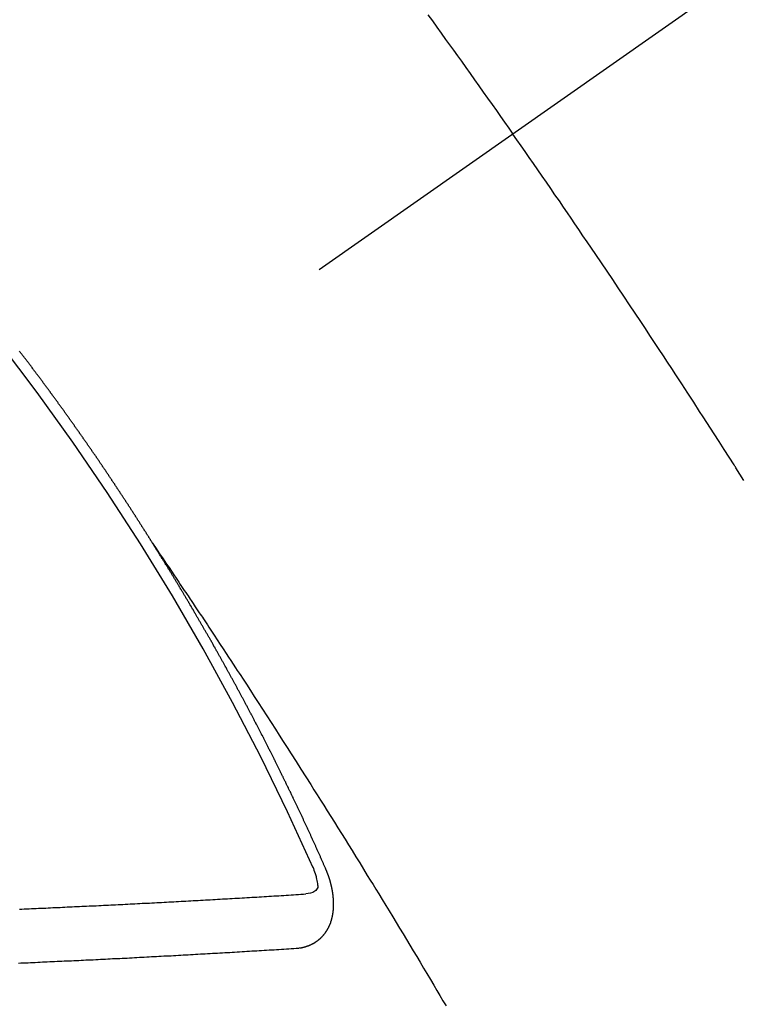
# Model space of a CAD drawing. Extents: x 28111 to 54233, y -21830 to -13430.
# Drawn here: x 30563 to 30572, y -14670 to -14658 of the extents above; entities that cross this region are included whole.
import ezdxf

# ---------------------------------------------------------------- set-up
doc = ezdxf.new("R2010")
doc.units = 0
doc.header["$LTSCALE"] = 50
doc.header["$MEASUREMENT"] = 0
doc.linetypes.add('CENTER2', pattern=[1.125, 0.75, -0.125, 0.125, -0.125])
doc.linetypes.add('HIDDEN', pattern=[0.375, 0.25, -0.125])
doc.layers.add('150-機器', color=8, linetype='CONTINUOUS')

msp = doc.modelspace()

# ---------------------------------------------------------------- linework, layer by layer
at = {"layer": '150-機器', "color": 13, "linetype": 'CENTER2'}
msp.add_line((30781.393, -14510.45), (30537.375, -14681.314), dxfattribs=at)
at = {"layer": '150-機器', "color": 13, "linetype": 'HIDDEN'}
for points in [[(30567.717, -14657.854), (30567.772, -14657.93), (30567.827, -14658.006), (30567.882, -14658.082), (30567.936, -14658.158), (30567.985, -14658.226), (30568.034, -14658.294), (30568.082, -14658.361), (30568.131, -14658.429), (30568.185, -14658.505), (30568.24, -14658.582), (30568.294, -14658.659), (30568.349, -14658.735), (30568.403, -14658.812), (30568.457, -14658.888), (30568.511, -14658.965), (30568.566, -14659.041), (30568.616, -14659.114), (30568.667, -14659.186), (30568.718, -14659.259), (30568.769, -14659.332)], [(30571.634, -14663.627), (30571.584, -14663.548), (30571.534, -14663.469), (30571.529, -14663.46), (30571.523, -14663.451), (30571.518, -14663.443), (30571.512, -14663.434), (30571.451, -14663.338), (30571.389, -14663.242), (30571.327, -14663.146), (30571.265, -14663.05), (30571.22, -14662.98), (30571.175, -14662.91), (30571.13, -14662.84), (30571.085, -14662.77), (30571.012, -14662.657), (30570.938, -14662.543), (30570.864, -14662.43), (30570.79, -14662.317), (30570.739, -14662.238), (30570.687, -14662.16), (30570.636, -14662.081), (30570.585, -14662.003), (30570.527, -14661.916), (30570.47, -14661.829), (30570.413, -14661.743), (30570.355, -14661.656), (30570.286, -14661.552), (30570.216, -14661.448), (30570.147, -14661.344), (30570.077, -14661.24), (30570.008, -14661.136), (30569.938, -14661.033), (30569.868, -14660.929), (30569.798, -14660.825), (30569.745, -14660.748), (30569.692, -14660.67), (30569.639, -14660.593), (30569.587, -14660.515), (30569.54, -14660.446), (30569.493, -14660.377), (30569.446, -14660.309), (30569.399, -14660.24), (30569.346, -14660.162), (30569.292, -14660.085), (30569.239, -14660.008), (30569.186, -14659.93), (30569.132, -14659.853), (30569.079, -14659.776), (30569.026, -14659.699), (30568.972, -14659.622), (30568.921, -14659.549), (30568.871, -14659.477), (30568.82, -14659.404), (30568.769, -14659.332)], [(30564.306, -14664.412), (30564.302, -14664.406), (30564.298, -14664.401), (30564.296, -14664.395), (30564.292, -14664.389), (30564.288, -14664.384), (30564.284, -14664.377), (30564.281, -14664.373), (30564.277, -14664.367), (30564.274, -14664.361), (30564.27, -14664.356), (30564.266, -14664.35), (30564.263, -14664.344), (30564.26, -14664.339), (30564.256, -14664.333), (30564.253, -14664.327), (30564.249, -14664.322), (30564.245, -14664.316), (30564.242, -14664.31), (30564.239, -14664.305), (30564.235, -14664.299), (30564.231, -14664.293), (30564.227, -14664.287), (30564.224, -14664.282), (30564.221, -14664.276), (30564.217, -14664.27), (30564.213, -14664.265), (30564.21, -14664.259), (30564.206, -14664.253), (30564.203, -14664.248), (30564.199, -14664.242), (30564.195, -14664.236), (30564.192, -14664.232), (30564.189, -14664.225), (30564.185, -14664.22), (30564.181, -14664.214), (30564.178, -14664.208), (30564.174, -14664.203), (30564.17, -14664.197), (30564.167, -14664.192), (30564.164, -14664.186), (30564.16, -14664.18), (30564.156, -14664.175), (30564.153, -14664.169), (30564.149, -14664.163), (30564.145, -14664.157), (30564.142, -14664.152), (30564.138, -14664.146), (30564.134, -14664.14), (30564.131, -14664.136), (30564.128, -14664.129), (30564.124, -14664.124), (30564.12, -14664.119), (30564.116, -14664.113), (30564.113, -14664.107), (30564.11, -14664.102), (30564.106, -14664.096), (30564.102, -14664.09), (30564.098, -14664.084), (30564.095, -14664.079), (30564.091, -14664.073), (30564.088, -14664.067), (30564.084, -14664.062), (30564.08, -14664.056), (30564.076, -14664.051), (30564.074, -14664.045), (30564.07, -14664.04), (30564.066, -14664.034), (30564.062, -14664.028), (30564.059, -14664.023), (30564.055, -14664.017), (30564.051, -14664.011), (30564.048, -14664.006), (30564.045, -14664), (30564.041, -14663.994), (30564.037, -14663.989), (30564.033, -14663.984), (30564.03, -14663.977), (30564.026, -14663.972), (30564.022, -14663.967), (30564.018, -14663.961), (30564.015, -14663.955), (30564.012, -14663.95), (30564.008, -14663.944), (30564.004, -14663.938), (30564.001, -14663.932), (30563.997, -14663.927), (30563.993, -14663.921), (30563.989, -14663.916), (30563.986, -14663.911), (30563.983, -14663.905), (30563.979, -14663.899), (30563.975, -14663.894), (30563.971, -14663.888), (30563.968, -14663.882), (30563.964, -14663.876), (30563.961, -14663.871), (30563.957, -14663.866), (30563.953, -14663.86), (30563.95, -14663.854), (30563.946, -14663.849), (30563.942, -14663.843), (30563.938, -14663.837), (30563.934, -14663.832), (30563.931, -14663.826), (30563.927, -14663.82), (30563.924, -14663.815), (30563.92, -14663.81), (30563.916, -14663.804), (30563.913, -14663.799), (30563.909, -14663.793), (30563.905, -14663.787), (30563.901, -14663.781), (30563.898, -14663.776), (30563.895, -14663.77), (30563.891, -14663.764), (30563.887, -14663.76), (30563.883, -14663.754), (30563.879, -14663.748), (30563.875, -14663.742), (30563.872, -14663.737), (30563.868, -14663.731), (30563.864, -14663.725), (30563.861, -14663.721), (30563.857, -14663.715), (30563.854, -14663.709), (30563.85, -14663.703), (30563.846, -14663.698), (30563.842, -14663.692), (30563.838, -14663.687), (30563.835, -14663.682), (30563.832, -14663.675), (30563.828, -14663.67), (30563.824, -14663.665), (30563.82, -14663.659), (30563.816, -14663.653), (30563.812, -14663.648), (30563.809, -14663.643), (30563.806, -14663.636), (30563.802, -14663.631), (30563.798, -14663.626), (30563.794, -14663.62), (30563.79, -14663.614), (30563.786, -14663.609), (30563.784, -14663.603), (30563.78, -14663.597), (30563.776, -14663.592), (30563.772, -14663.587), (30563.768, -14663.581), (30563.764, -14663.575), (30563.76, -14663.57), (30563.757, -14663.565), (30563.754, -14663.558), (30563.75, -14663.553), (30563.746, -14663.548), (30563.742, -14663.542), (30563.738, -14663.536), (30563.734, -14663.531), (30563.731, -14663.526), (30563.727, -14663.52), (30563.724, -14663.514), (30563.72, -14663.509), (30563.716, -14663.503), (30563.712, -14663.497), (30563.708, -14663.492), (30563.705, -14663.487), (30563.701, -14663.481), (30563.697, -14663.475), (30563.693, -14663.47), (30563.69, -14663.464), (30563.686, -14663.458), (30563.682, -14663.453), (30563.679, -14663.448), (30563.675, -14663.442), (30563.671, -14663.436), (30563.667, -14663.431), (30563.663, -14663.426), (30563.659, -14663.42), (30563.656, -14663.415), (30563.652, -14663.409), (30563.648, -14663.403), (30563.644, -14663.397), (30563.641, -14663.392), (30563.637, -14663.387), (30563.633, -14663.381), (30563.63, -14663.376), (30563.626, -14663.37), (30563.622, -14663.365), (30563.618, -14663.359), (30563.614, -14663.354), (30563.61, -14663.348), (30563.607, -14663.342), (30563.604, -14663.337), (30563.6, -14663.331), (30563.596, -14663.326), (30563.592, -14663.32), (30563.588, -14663.315), (30563.584, -14663.309), (30563.58, -14663.304), (30563.577, -14663.299), (30563.573, -14663.293), (30563.569, -14663.287), (30563.565, -14663.282), (30563.561, -14663.277), (30563.557, -14663.271), (30563.553, -14663.265), (30563.55, -14663.26), (30563.546, -14663.255), (30563.543, -14663.248), (30563.539, -14663.243), (30563.535, -14663.238), (30563.531, -14663.232), (30563.527, -14663.226), (30563.524, -14663.221), (30563.52, -14663.216), (30563.516, -14663.21), (30563.512, -14663.204), (30563.508, -14663.199), (30563.504, -14663.194), (30563.5, -14663.188), (30563.496, -14663.182), (30563.493, -14663.177), (30563.489, -14663.172), (30563.485, -14663.166), (30563.481, -14663.161), (30563.477, -14663.155), (30563.473, -14663.15), (30563.469, -14663.144), (30563.466, -14663.139), (30563.462, -14663.133), (30563.458, -14663.127), (30563.454, -14663.123), (30563.45, -14663.117), (30563.446, -14663.111), (30563.442, -14663.105), (30563.439, -14663.1), (30563.435, -14663.095), (30563.431, -14663.089), (30563.428, -14663.084), (30563.424, -14663.078), (30563.42, -14663.073), (30563.416, -14663.067), (30563.412, -14663.062), (30563.408, -14663.056), (30563.404, -14663.051), (30563.401, -14663.046), (30563.397, -14663.04), (30563.393, -14663.034), (30563.389, -14663.029), (30563.385, -14663.024), (30563.381, -14663.018), (30563.377, -14663.012), (30563.374, -14663.007), (30563.37, -14663.002), (30563.366, -14662.996), (30563.362, -14662.99), (30563.358, -14662.985), (30563.354, -14662.98), (30563.35, -14662.974), (30563.347, -14662.969), (30563.343, -14662.963), (30563.339, -14662.958), (30563.335, -14662.952), (30563.331, -14662.947), (30563.327, -14662.941), (30563.323, -14662.935), (30563.32, -14662.931), (30563.316, -14662.925), (30563.312, -14662.919), (30563.308, -14662.913), (30563.305, -14662.908), (30563.301, -14662.903), (30563.296, -14662.898), (30563.292, -14662.893), (30563.288, -14662.887), (30563.284, -14662.881), (30563.28, -14662.876), (30563.277, -14662.871), (30563.273, -14662.865), (30563.269, -14662.859), (30563.265, -14662.854), (30563.261, -14662.849), (30563.257, -14662.843), (30563.253, -14662.837), (30563.25, -14662.832), (30563.246, -14662.827), (30563.242, -14662.821), (30563.239, -14662.816), (30563.235, -14662.81), (30563.23, -14662.805), (30563.226, -14662.799), (30563.222, -14662.794), (30563.218, -14662.789), (30563.214, -14662.783), (30563.211, -14662.778), (30563.207, -14662.772), (30563.203, -14662.767), (30563.199, -14662.761), (30563.195, -14662.756), (30563.191, -14662.75), (30563.187, -14662.745), (30563.183, -14662.74), (30563.179, -14662.735), (30563.175, -14662.729), (30563.171, -14662.723), (30563.168, -14662.718), (30563.164, -14662.713), (30563.16, -14662.707), (30563.156, -14662.702), (30563.152, -14662.696), (30563.148, -14662.69), (30563.143, -14662.685), (30563.14, -14662.68), (30563.136, -14662.675), (30563.132, -14662.669), (30563.129, -14662.664), (30563.125, -14662.658), (30563.121, -14662.653), (30563.117, -14662.647), (30563.113, -14662.642), (30563.108, -14662.637), (30563.104, -14662.631), (30563.101, -14662.626), (30563.097, -14662.621), (30563.093, -14662.615), (30563.089, -14662.609), (30563.085, -14662.604), (30563.081, -14662.598), (30563.077, -14662.593), (30563.073, -14662.588), (30563.069, -14662.583), (30563.065, -14662.577), (30563.062, -14662.572), (30563.058, -14662.566), (30563.054, -14662.561), (30563.049, -14662.555), (30563.045, -14662.551), (30563.041, -14662.545), (30563.037, -14662.539), (30563.034, -14662.534), (30563.03, -14662.529), (30563.026, -14662.523), (30563.021, -14662.518), (30563.018, -14662.513), (30563.014, -14662.507), (30563.01, -14662.501), (30563.006, -14662.496), (30563.002, -14662.491), (30562.998, -14662.485), (30562.993, -14662.48), (30562.99, -14662.475), (30562.986, -14662.469), (30562.982, -14662.463), (30562.979, -14662.459), (30562.975, -14662.453), (30562.97, -14662.448), (30562.966, -14662.442), (30562.962, -14662.437), (30562.958, -14662.431), (30562.954, -14662.426), (30562.95, -14662.421), (30562.946, -14662.416), (30562.942, -14662.41), (30562.939, -14662.405), (30562.935, -14662.399), (30562.931, -14662.394), (30562.926, -14662.388), (30562.922, -14662.384), (30562.918, -14662.378), (30562.914, -14662.372), (30562.911, -14662.367), (30562.906, -14662.362), (30562.902, -14662.356), (30562.898, -14662.351), (30562.895, -14662.346), (30562.891, -14662.34), (30562.886, -14662.335), (30562.882, -14662.33), (30562.878, -14662.324), (30562.874, -14662.318), (30562.87, -14662.313), (30562.866, -14662.308), (30562.862, -14662.303), (30562.858, -14662.297), (30562.855, -14662.292), (30562.851, -14662.286), (30562.846, -14662.281), (30562.842, -14662.276), (30562.838, -14662.271), (30562.834, -14662.265), (30562.83, -14662.259), (30562.826, -14662.255), (30562.822, -14662.249), (30562.818, -14662.243), (30562.815, -14662.238), (30562.81, -14662.233), (30562.806, -14662.228), (30562.802, -14662.223), (30562.798, -14662.217), (30562.794, -14662.212), (30562.79, -14662.206), (30562.786, -14662.201), (30562.782, -14662.196), (30562.777, -14662.19), (30562.774, -14662.185), (30562.77, -14662.18), (30562.766, -14662.174), (30562.761, -14662.169), (30562.758, -14662.164), (30562.754, -14662.158), (30562.75, -14662.153), (30562.745, -14662.148), (30562.741, -14662.142), (30562.737, -14662.137), (30562.734, -14662.132), (30562.729, -14662.127), (30562.725, -14662.121), (30562.721, -14662.115), (30562.718, -14662.11), (30562.713, -14662.105), (30562.709, -14662.1), (30562.705, -14662.095), (30562.701, -14662.089), (30562.697, -14662.084), (30562.693, -14662.079), (30562.689, -14662.073), (30562.684, -14662.068), (30562.681, -14662.063), (30562.677, -14662.057), (30562.673, -14662.052), (30562.668, -14662.047), (30562.665, -14662.042), (30562.661, -14662.036), (30562.656, -14662.031), (30562.652, -14662.026)], [(30564.302, -14664.406), (30564.346, -14664.471), (30564.389, -14664.535), (30564.432, -14664.599), (30564.475, -14664.664), (30564.505, -14664.708), (30564.534, -14664.752), (30564.564, -14664.796), (30564.593, -14664.839), (30564.61, -14664.865), (30564.627, -14664.89), (30564.644, -14664.915), (30564.661, -14664.94), (30564.678, -14664.965), (30564.695, -14664.99), (30564.712, -14665.015), (30564.729, -14665.04), (30564.742, -14665.059), (30564.754, -14665.078), (30564.767, -14665.097), (30564.779, -14665.116), (30564.805, -14665.154), (30564.83, -14665.192), (30564.856, -14665.23), (30564.881, -14665.267), (30564.893, -14665.286), (30564.906, -14665.305), (30564.919, -14665.324), (30564.931, -14665.343), (30564.948, -14665.368), (30564.965, -14665.393), (30564.981, -14665.418), (30564.998, -14665.444), (30565.015, -14665.469), (30565.031, -14665.494), (30565.048, -14665.52), (30565.065, -14665.545), (30565.102, -14665.602), (30565.14, -14665.659), (30565.178, -14665.716), (30565.215, -14665.773), (30565.244, -14665.817), (30565.273, -14665.861), (30565.302, -14665.905), (30565.331, -14665.95), (30565.352, -14665.982), (30565.374, -14666.015), (30565.395, -14666.047), (30565.416, -14666.08), (30565.466, -14666.154), (30565.514, -14666.23), (30565.563, -14666.305), (30565.611, -14666.38), (30565.665, -14666.463), (30565.718, -14666.545), (30565.771, -14666.628), (30565.824, -14666.711), (30565.873, -14666.787), (30565.922, -14666.863), (30565.971, -14666.94), (30566.02, -14667.016), (30566.081, -14667.111), (30566.142, -14667.207), (30566.203, -14667.302), (30566.263, -14667.398), (30566.303, -14667.462), (30566.344, -14667.526), (30566.384, -14667.59), (30566.424, -14667.653), (30566.468, -14667.724), (30566.512, -14667.794), (30566.556, -14667.864), (30566.6, -14667.934), (30566.644, -14668.005), (30566.688, -14668.075), (30566.731, -14668.146), (30566.775, -14668.216), (30566.822, -14668.293), (30566.87, -14668.369), (30566.917, -14668.446), (30566.964, -14668.523), (30567, -14668.581), (30567.035, -14668.638), (30567.071, -14668.696), (30567.106, -14668.753), (30567.149, -14668.824), (30567.193, -14668.895), (30567.236, -14668.965), (30567.279, -14669.036), (30567.321, -14669.106), (30567.364, -14669.177), (30567.407, -14669.248), (30567.449, -14669.318), (30567.492, -14669.389), (30567.534, -14669.459), (30567.577, -14669.53), (30567.619, -14669.601), (30567.662, -14669.672), (30567.704, -14669.742), (30567.746, -14669.813), (30567.788, -14669.884), (30567.827, -14669.949), (30567.865, -14670.013), (30567.903, -14670.077), (30567.941, -14670.142)], [(30566.45, -14668.445), (30566.446, -14668.436), (30566.442, -14668.427), (30566.438, -14668.419), (30566.435, -14668.41), (30566.431, -14668.402), (30566.427, -14668.393), (30566.423, -14668.385), (30566.42, -14668.376), (30566.416, -14668.368), (30566.412, -14668.359), (30566.408, -14668.35), (30566.404, -14668.342), (30566.401, -14668.333), (30566.397, -14668.325), (30566.394, -14668.316), (30566.389, -14668.308), (30566.385, -14668.299), (30566.382, -14668.291), (30566.378, -14668.282), (30566.374, -14668.273), (30566.37, -14668.265), (30566.366, -14668.256), (30566.363, -14668.248), (30566.359, -14668.239), (30566.354, -14668.231), (30566.351, -14668.222), (30566.347, -14668.214), (30566.344, -14668.205), (30566.34, -14668.196), (30566.335, -14668.188), (30566.332, -14668.179), (30566.328, -14668.171), (30566.325, -14668.162), (30566.32, -14668.154), (30566.316, -14668.145), (30566.313, -14668.137), (30566.309, -14668.128), (30566.304, -14668.119), (30566.301, -14668.111), (30566.297, -14668.102), (30566.293, -14668.094), (30566.289, -14668.085), (30566.285, -14668.077), (30566.282, -14668.068), (30566.278, -14668.06), (30566.273, -14668.051), (30566.27, -14668.042), (30566.266, -14668.035), (30566.262, -14668.025), (30566.258, -14668.017), (30566.255, -14668.008), (30566.25, -14668), (30566.246, -14667.991), (30566.243, -14667.982), (30566.238, -14667.975), (30566.235, -14667.966), (30566.231, -14667.957), (30566.226, -14667.949), (30566.223, -14667.94), (30566.219, -14667.931), (30566.214, -14667.923), (30566.211, -14667.915), (30566.207, -14667.906), (30566.202, -14667.897), (30566.199, -14667.889), (30566.195, -14667.88), (30566.191, -14667.872), (30566.187, -14667.863), (30566.183, -14667.855), (30566.179, -14667.847), (30566.175, -14667.837), (30566.172, -14667.829), (30566.167, -14667.821), (30566.163, -14667.812), (30566.159, -14667.804), (30566.155, -14667.795), (30566.151, -14667.786), (30566.147, -14667.778), (30566.143, -14667.769), (30566.14, -14667.761), (30566.135, -14667.752), (30566.131, -14667.744), (30566.127, -14667.736), (30566.123, -14667.726), (30566.119, -14667.718), (30566.115, -14667.71), (30566.111, -14667.701), (30566.107, -14667.693), (30566.103, -14667.684), (30566.099, -14667.675), (30566.095, -14667.667), (30566.091, -14667.659), (30566.086, -14667.65), (30566.083, -14667.641), (30566.079, -14667.633), (30566.074, -14667.624), (30566.071, -14667.616), (30566.067, -14667.608), (30566.063, -14667.598), (30566.058, -14667.59), (30566.055, -14667.582), (30566.05, -14667.573), (30566.046, -14667.565), (30566.043, -14667.556), (30566.038, -14667.547), (30566.034, -14667.539), (30566.03, -14667.531), (30566.026, -14667.522), (30566.022, -14667.514), (30566.018, -14667.505), (30566.013, -14667.497), (30566.01, -14667.488), (30566.005, -14667.479), (30566.001, -14667.471), (30565.997, -14667.463), (30565.993, -14667.454), (30565.988, -14667.446), (30565.985, -14667.437), (30565.98, -14667.428), (30565.977, -14667.42), (30565.972, -14667.412), (30565.968, -14667.403), (30565.964, -14667.395), (30565.96, -14667.385), (30565.955, -14667.378), (30565.952, -14667.369), (30565.947, -14667.36), (30565.943, -14667.352), (30565.939, -14667.344), (30565.935, -14667.335), (30565.931, -14667.327), (30565.927, -14667.317), (30565.922, -14667.309), (30565.919, -14667.301), (30565.914, -14667.292), (30565.91, -14667.284), (30565.905, -14667.275), (30565.902, -14667.266), (30565.898, -14667.259), (30565.893, -14667.25), (30565.889, -14667.241), (30565.884, -14667.233), (30565.881, -14667.224), (30565.876, -14667.216), (30565.872, -14667.207), (30565.868, -14667.199), (30565.864, -14667.19), (30565.86, -14667.182), (30565.855, -14667.174), (30565.851, -14667.164), (30565.847, -14667.156), (30565.843, -14667.147), (30565.838, -14667.139), (30565.834, -14667.131), (30565.83, -14667.122), (30565.826, -14667.114), (30565.822, -14667.105), (30565.817, -14667.097), (30565.813, -14667.089), (30565.809, -14667.08), (30565.804, -14667.072), (30565.8, -14667.062), (30565.796, -14667.054), (30565.791, -14667.046), (30565.788, -14667.037), (30565.783, -14667.029), (30565.779, -14667.02), (30565.775, -14667.012), (30565.77, -14667.003), (30565.766, -14666.995), (30565.762, -14666.986), (30565.757, -14666.978), (30565.754, -14666.97), (30565.749, -14666.961), (30565.745, -14666.953), (30565.74, -14666.944), (30565.736, -14666.936), (30565.731, -14666.927), (30565.728, -14666.918), (30565.723, -14666.91), (30565.718, -14666.902), (30565.715, -14666.893), (30565.71, -14666.885), (30565.706, -14666.877), (30565.702, -14666.867), (30565.697, -14666.859), (30565.692, -14666.851), (30565.689, -14666.842), (30565.684, -14666.833), (30565.68, -14666.826), (30565.676, -14666.816), (30565.671, -14666.808), (30565.667, -14666.8), (30565.663, -14666.791), (30565.658, -14666.783), (30565.654, -14666.774), (30565.649, -14666.766), (30565.645, -14666.757), (30565.641, -14666.749), (30565.636, -14666.74), (30565.632, -14666.732), (30565.627, -14666.723), (30565.623, -14666.715), (30565.618, -14666.707), (30565.615, -14666.698), (30565.61, -14666.689), (30565.605, -14666.681), (30565.601, -14666.673), (30565.597, -14666.664), (30565.593, -14666.656), (30565.588, -14666.647), (30565.584, -14666.64), (30565.579, -14666.63), (30565.575, -14666.622), (30565.57, -14666.614), (30565.566, -14666.606), (30565.562, -14666.596), (30565.557, -14666.588), (30565.553, -14666.58), (30565.548, -14666.572), (30565.544, -14666.562), (30565.54, -14666.554), (30565.535, -14666.546), (30565.531, -14666.538), (30565.526, -14666.529), (30565.522, -14666.521), (30565.517, -14666.512), (30565.513, -14666.504), (30565.508, -14666.495), (30565.504, -14666.487), (30565.5, -14666.478), (30565.495, -14666.47), (30565.49, -14666.461), (30565.486, -14666.453), (30565.481, -14666.445), (30565.478, -14666.436), (30565.473, -14666.427), (30565.468, -14666.419), (30565.463, -14666.411), (30565.459, -14666.403), (30565.454, -14666.394), (30565.451, -14666.386), (30565.446, -14666.377), (30565.441, -14666.369), (30565.437, -14666.36), (30565.432, -14666.352), (30565.427, -14666.343), (30565.423, -14666.334), (30565.419, -14666.326), (30565.414, -14666.317), (30565.41, -14666.31), (30565.405, -14666.301), (30565.4, -14666.293), (30565.396, -14666.284), (30565.391, -14666.276), (30565.387, -14666.267), (30565.383, -14666.259), (30565.378, -14666.25), (30565.374, -14666.242), (30565.369, -14666.234), (30565.364, -14666.226), (30565.359, -14666.217), (30565.355, -14666.209), (30565.35, -14666.2), (30565.346, -14666.191), (30565.342, -14666.183), (30565.337, -14666.174), (30565.333, -14666.166), (30565.328, -14666.158), (30565.323, -14666.15), (30565.318, -14666.141), (30565.314, -14666.133), (30565.309, -14666.124), (30565.305, -14666.116), (30565.3, -14666.108), (30565.295, -14666.099), (30565.291, -14666.09), (30565.287, -14666.082), (30565.282, -14666.074), (30565.277, -14666.065), (30565.273, -14666.057), (30565.268, -14666.048), (30565.264, -14666.04), (30565.259, -14666.032), (30565.254, -14666.023), (30565.25, -14666.015), (30565.245, -14666.006), (30565.24, -14665.998), (30565.236, -14665.99), (30565.231, -14665.982), (30565.226, -14665.973), (30565.222, -14665.965), (30565.217, -14665.956), (30565.212, -14665.947), (30565.208, -14665.94), (30565.203, -14665.931), (30565.199, -14665.923), (30565.194, -14665.914), (30565.189, -14665.906), (30565.184, -14665.897), (30565.18, -14665.889), (30565.175, -14665.881), (30565.17, -14665.872), (30565.166, -14665.864), (30565.161, -14665.855), (30565.157, -14665.847), (30565.152, -14665.839), (30565.147, -14665.83), (30565.143, -14665.822), (30565.138, -14665.813), (30565.133, -14665.805), (30565.128, -14665.797), (30565.124, -14665.789), (30565.119, -14665.78), (30565.114, -14665.771), (30565.11, -14665.763), (30565.105, -14665.755), (30565.101, -14665.747), (30565.096, -14665.738), (30565.091, -14665.729), (30565.087, -14665.721), (30565.081, -14665.713), (30565.077, -14665.705), (30565.072, -14665.696), (30565.067, -14665.688), (30565.062, -14665.68), (30565.058, -14665.671), (30565.053, -14665.663), (30565.048, -14665.654), (30565.043, -14665.646), (30565.039, -14665.638), (30565.034, -14665.629), (30565.03, -14665.621), (30565.024, -14665.613), (30565.019, -14665.604), (30565.015, -14665.596), (30565.01, -14665.587), (30565.006, -14665.579), (30565.001, -14665.571), (30564.996, -14665.562), (30564.991, -14665.554), (30564.987, -14665.545), (30564.981, -14665.538), (30564.977, -14665.529), (30564.972, -14665.521), (30564.967, -14665.513), (30564.962, -14665.504), (30564.958, -14665.496), (30564.953, -14665.487), (30564.947, -14665.479), (30564.943, -14665.471), (30564.938, -14665.462), (30564.933, -14665.454), (30564.929, -14665.446), (30564.924, -14665.437), (30564.92, -14665.429), (30564.914, -14665.421), (30564.909, -14665.412), (30564.905, -14665.404), (30564.9, -14665.395), (30564.896, -14665.387), (30564.891, -14665.379), (30564.885, -14665.371), (30564.881, -14665.363), (30564.876, -14665.354), (30564.871, -14665.345), (30564.866, -14665.337), (30564.861, -14665.329), (30564.856, -14665.321), (30564.851, -14665.312), (30564.847, -14665.304), (30564.842, -14665.296), (30564.837, -14665.288), (30564.832, -14665.279), (30564.827, -14665.271), (30564.822, -14665.262), (30564.817, -14665.254), (30564.812, -14665.246), (30564.807, -14665.237), (30564.803, -14665.229), (30564.798, -14665.221), (30564.792, -14665.212), (30564.788, -14665.205), (30564.783, -14665.196), (30564.778, -14665.187), (30564.773, -14665.18), (30564.768, -14665.171), (30564.763, -14665.162), (30564.759, -14665.154), (30564.753, -14665.146), (30564.749, -14665.138), (30564.744, -14665.129), (30564.739, -14665.121), (30564.734, -14665.113), (30564.729, -14665.105), (30564.724, -14665.096), (30564.719, -14665.089), (30564.714, -14665.08), (30564.709, -14665.071), (30564.705, -14665.063), (30564.699, -14665.055), (30564.694, -14665.046), (30564.69, -14665.038), (30564.684, -14665.03), (30564.679, -14665.021), (30564.675, -14665.013), (30564.67, -14665.005), (30564.665, -14664.997), (30564.66, -14664.989), (30564.655, -14664.98), (30564.65, -14664.973), (30564.645, -14664.964), (30564.64, -14664.955), (30564.635, -14664.948), (30564.63, -14664.939), (30564.625, -14664.93), (30564.62, -14664.923), (30564.615, -14664.914), (30564.61, -14664.905), (30564.605, -14664.898), (30564.6, -14664.889), (30564.595, -14664.881), (30564.59, -14664.873), (30564.585, -14664.864), (30564.58, -14664.856), (30564.575, -14664.848), (30564.57, -14664.84), (30564.565, -14664.831), (30564.56, -14664.824), (30564.555, -14664.815), (30564.55, -14664.807), (30564.545, -14664.799), (30564.54, -14664.79), (30564.535, -14664.782), (30564.53, -14664.774), (30564.525, -14664.766), (30564.52, -14664.757), (30564.515, -14664.749), (30564.51, -14664.741), (30564.505, -14664.732), (30564.5, -14664.725), (30564.495, -14664.716), (30564.489, -14664.708), (30564.485, -14664.7), (30564.48, -14664.691), (30564.474, -14664.683), (30564.47, -14664.675), (30564.464, -14664.667), (30564.459, -14664.658), (30564.453, -14664.65), (30564.449, -14664.642), (30564.444, -14664.633), (30564.438, -14664.625), (30564.434, -14664.617), (30564.428, -14664.609), (30564.423, -14664.6), (30564.418, -14664.593), (30564.413, -14664.584), (30564.408, -14664.576), (30564.403, -14664.568), (30564.398, -14664.56), (30564.393, -14664.551), (30564.388, -14664.544), (30564.383, -14664.535), (30564.378, -14664.526), (30564.373, -14664.519), (30564.368, -14664.51), (30564.362, -14664.502), (30564.357, -14664.493), (30564.352, -14664.486), (30564.347, -14664.477), (30564.341, -14664.469), (30564.337, -14664.461), (30564.331, -14664.453), (30564.326, -14664.444), (30564.321, -14664.437), (30564.316, -14664.428), (30564.311, -14664.42), (30564.306, -14664.412)], [(30566.083, -14669.427), (30566.085, -14669.427), (30566.087, -14669.427), (30566.09, -14669.426), (30566.092, -14669.427), (30566.095, -14669.426), (30566.098, -14669.426), (30566.1, -14669.425), (30566.102, -14669.425), (30566.105, -14669.426), (30566.107, -14669.425), (30566.109, -14669.425), (30566.112, -14669.424), (30566.114, -14669.424), (30566.117, -14669.423), (30566.119, -14669.424), (30566.122, -14669.423), (30566.124, -14669.423), (30566.127, -14669.422), (30566.129, -14669.422), (30566.131, -14669.422), (30566.134, -14669.421), (30566.136, -14669.421), (30566.138, -14669.421), (30566.141, -14669.42), (30566.144, -14669.42), (30566.146, -14669.42), (30566.148, -14669.42), (30566.15, -14669.419), (30566.153, -14669.418), (30566.156, -14669.418), (30566.158, -14669.418), (30566.16, -14669.417), (30566.162, -14669.416), (30566.164, -14669.416), (30566.167, -14669.415), (30566.169, -14669.415), (30566.171, -14669.414), (30566.173, -14669.414), (30566.177, -14669.413), (30566.179, -14669.413), (30566.18, -14669.412), (30566.183, -14669.411), (30566.185, -14669.411), (30566.188, -14669.41), (30566.19, -14669.41), (30566.192, -14669.409), (30566.194, -14669.408), (30566.196, -14669.408), (30566.199, -14669.407), (30566.201, -14669.406), (30566.203, -14669.406), (30566.205, -14669.405), (30566.208, -14669.404), (30566.21, -14669.403), (30566.212, -14669.403), (30566.214, -14669.403), (30566.217, -14669.401), (30566.219, -14669.4), (30566.22, -14669.399), (30566.223, -14669.399), (30566.226, -14669.398), (30566.227, -14669.397), (30566.23, -14669.397), (30566.231, -14669.395), (30566.234, -14669.395), (30566.236, -14669.394), (30566.238, -14669.393), (30566.24, -14669.393), (30566.243, -14669.391), (30566.245, -14669.391), (30566.247, -14669.39), (30566.249, -14669.389), (30566.251, -14669.388), (30566.253, -14669.387), (30566.255, -14669.386), (30566.257, -14669.385), (30566.26, -14669.384), (30566.261, -14669.383), (30566.264, -14669.383), (30566.265, -14669.381), (30566.268, -14669.381), (30566.27, -14669.379), (30566.271, -14669.378), (30566.274, -14669.378), (30566.276, -14669.376), (30566.278, -14669.375), (30566.28, -14669.375), (30566.282, -14669.374), (30566.284, -14669.372), (30566.286, -14669.372), (30566.288, -14669.37), (30566.29, -14669.369), (30566.292, -14669.368), (30566.294, -14669.367), (30566.296, -14669.366), (30566.297, -14669.365), (30566.3, -14669.363), (30566.302, -14669.363), (30566.304, -14669.362), (30566.305, -14669.361), (30566.308, -14669.359), (30566.309, -14669.358), (30566.311, -14669.357), (30566.313, -14669.356), (30566.316, -14669.355), (30566.317, -14669.353), (30566.319, -14669.352), (30566.321, -14669.351), (30566.323, -14669.349), (30566.325, -14669.348), (30566.326, -14669.347), (30566.329, -14669.345), (30566.33, -14669.344), (30566.332, -14669.343), (30566.334, -14669.342), (30566.336, -14669.34), (30566.338, -14669.339), (30566.339, -14669.338), (30566.341, -14669.337), (30566.344, -14669.335), (30566.345, -14669.334), (30566.347, -14669.333), (30566.348, -14669.332), (30566.351, -14669.33), (30566.352, -14669.329), (30566.354, -14669.328), (30566.356, -14669.327), (30566.358, -14669.324), (30566.359, -14669.323), (30566.361, -14669.322), (30566.363, -14669.321), (30566.365, -14669.319), (30566.367, -14669.318), (30566.368, -14669.316), (30566.369, -14669.315), (30566.372, -14669.313), (30566.373, -14669.312), (30566.375, -14669.311), (30566.376, -14669.309), (30566.379, -14669.307), (30566.38, -14669.306), (30566.382, -14669.305), (30566.383, -14669.303), (30566.385, -14669.301), (30566.387, -14669.3), (30566.388, -14669.298), (30566.39, -14669.297), (30566.392, -14669.295), (30566.393, -14669.293), (30566.395, -14669.292), (30566.396, -14669.29), (30566.398, -14669.288), (30566.4, -14669.287), (30566.401, -14669.285), (30566.403, -14669.284), (30566.404, -14669.282), (30566.406, -14669.28), (30566.407, -14669.278), (30566.409, -14669.277), (30566.41, -14669.276), (30566.412, -14669.273), (30566.414, -14669.272), (30566.415, -14669.27), (30566.417, -14669.269), (30566.418, -14669.267), (30566.42, -14669.265), (30566.421, -14669.264), (30566.422, -14669.262), (30566.424, -14669.26), (30566.426, -14669.258), (30566.427, -14669.257), (30566.429, -14669.255), (30566.43, -14669.253), (30566.431, -14669.252), (30566.433, -14669.249), (30566.434, -14669.247), (30566.436, -14669.246), (30566.437, -14669.244), (30566.438, -14669.242), (30566.44, -14669.24), (30566.441, -14669.239), (30566.443, -14669.237), (30566.444, -14669.235), (30566.445, -14669.233), (30566.446, -14669.231), (30566.448, -14669.229), (30566.449, -14669.227), (30566.451, -14669.226), (30566.452, -14669.224), (30566.453, -14669.222), (30566.455, -14669.219), (30566.456, -14669.217), (30566.457, -14669.215), (30566.459, -14669.214), (30566.46, -14669.212), (30566.461, -14669.21), (30566.463, -14669.208), (30566.464, -14669.206), (30566.465, -14669.204), (30566.466, -14669.202), (30566.467, -14669.2), (30566.468, -14669.198), (30566.469, -14669.196), (30566.471, -14669.194), (30566.472, -14669.192), (30566.473, -14669.19), (30566.474, -14669.188), (30566.475, -14669.186), (30566.476, -14669.184), (30566.477, -14669.182), (30566.478, -14669.18), (30566.48, -14669.177), (30566.481, -14669.175), (30566.482, -14669.173), (30566.483, -14669.171), (30566.484, -14669.169), (30566.485, -14669.168), (30566.486, -14669.165), (30566.487, -14669.163), (30566.488, -14669.161), (30566.489, -14669.159), (30566.491, -14669.156), (30566.492, -14669.154), (30566.493, -14669.152), (30566.494, -14669.15), (30566.495, -14669.148), (30566.496, -14669.146), (30566.496, -14669.143), (30566.497, -14669.141), (30566.498, -14669.139), (30566.499, -14669.137), (30566.5, -14669.134), (30566.501, -14669.132), (30566.502, -14669.13), (30566.503, -14669.128), (30566.504, -14669.126), (30566.505, -14669.124), (30566.506, -14669.12), (30566.507, -14669.118), (30566.508, -14669.116), (30566.509, -14669.114), (30566.51, -14669.112), (30566.51, -14669.109), (30566.511, -14669.107), (30566.512, -14669.104), (30566.513, -14669.102), (30566.513, -14669.099), (30566.514, -14669.097), (30566.515, -14669.095), (30566.516, -14669.093), (30566.516, -14669.09), (30566.517, -14669.088), (30566.518, -14669.085), (30566.519, -14669.083), (30566.519, -14669.081), (30566.52, -14669.079), (30566.52, -14669.076), (30566.521, -14669.074), (30566.522, -14669.071), (30566.522, -14669.069), (30566.523, -14669.067), (30566.524, -14669.064), (30566.524, -14669.061), (30566.525, -14669.059), (30566.526, -14669.056), (30566.526, -14669.054), (30566.527, -14669.052), (30566.528, -14669.049), (30566.528, -14669.046), (30566.529, -14669.044), (30566.529, -14669.042), (30566.53, -14669.039), (30566.53, -14669.036), (30566.531, -14669.034), (30566.532, -14669.032), (30566.532, -14669.029), (30566.533, -14669.026), (30566.534, -14669.024), (30566.533, -14669.022), (30566.534, -14669.019), (30566.534, -14669.016), (30566.535, -14669.014), (30566.535, -14669.011), (30566.536, -14669.009), (30566.537, -14669.006), (30566.537, -14669.004), (30566.537, -14669.001), (30566.538, -14668.998), (30566.538, -14668.996), (30566.538, -14668.993), (30566.539, -14668.99), (30566.539, -14668.988), (30566.539, -14668.985), (30566.54, -14668.982), (30566.54, -14668.979), (30566.541, -14668.977), (30566.54, -14668.975), (30566.541, -14668.972), (30566.541, -14668.969), (30566.542, -14668.966), (30566.541, -14668.964), (30566.542, -14668.961), (30566.542, -14668.958), (30566.543, -14668.956), (30566.543, -14668.953), (30566.543, -14668.951), (30566.544, -14668.948), (30566.544, -14668.945), (30566.544, -14668.943), (30566.544, -14668.94), (30566.545, -14668.937), (30566.544, -14668.935), (30566.544, -14668.932), (30566.545, -14668.929), (30566.545, -14668.926), (30566.545, -14668.924), (30566.545, -14668.921), (30566.546, -14668.918), (30566.545, -14668.915), (30566.545, -14668.912), (30566.546, -14668.91), (30566.546, -14668.907), (30566.546, -14668.905), (30566.546, -14668.901), (30566.546, -14668.899), (30566.546, -14668.896), (30566.547, -14668.893), (30566.546, -14668.89), (30566.546, -14668.887), (30566.546, -14668.885), (30566.546, -14668.883), (30566.546, -14668.879), (30566.546, -14668.877), (30566.547, -14668.874), (30566.546, -14668.871), (30566.546, -14668.868), (30566.547, -14668.865), (30566.546, -14668.862), (30566.546, -14668.86), (30566.546, -14668.857), (30566.546, -14668.854), (30566.545, -14668.852), (30566.546, -14668.849), (30566.546, -14668.845), (30566.546, -14668.843), (30566.545, -14668.839), (30566.545, -14668.837), (30566.546, -14668.834), (30566.545, -14668.831), (30566.545, -14668.829), (30566.544, -14668.826), (30566.545, -14668.823), (30566.544, -14668.82), (30566.544, -14668.817), (30566.544, -14668.814), (30566.544, -14668.811), (30566.543, -14668.808), (30566.544, -14668.805), (30566.543, -14668.802), (30566.542, -14668.8), (30566.542, -14668.797), (30566.542, -14668.794), (30566.542, -14668.791), (30566.542, -14668.789), (30566.541, -14668.785), (30566.541, -14668.783), (30566.541, -14668.779), (30566.54, -14668.776), (30566.54, -14668.774), (30566.54, -14668.77), (30566.539, -14668.768), (30566.539, -14668.765), (30566.539, -14668.762), (30566.538, -14668.759), (30566.538, -14668.756), (30566.538, -14668.753), (30566.537, -14668.75), (30566.537, -14668.747), (30566.536, -14668.745), (30566.536, -14668.742), (30566.535, -14668.738), (30566.535, -14668.736), (30566.534, -14668.733), (30566.534, -14668.729), (30566.534, -14668.727), (30566.533, -14668.724), (30566.533, -14668.72), (30566.532, -14668.718), (30566.532, -14668.715), (30566.531, -14668.712), (30566.531, -14668.709), (30566.53, -14668.706), (30566.529, -14668.703), (30566.529, -14668.7), (30566.528, -14668.697), (30566.528, -14668.694), (30566.527, -14668.691), (30566.526, -14668.688), (30566.526, -14668.685), (30566.525, -14668.682), (30566.525, -14668.68), (30566.524, -14668.677), (30566.524, -14668.673), (30566.523, -14668.67), (30566.522, -14668.667), (30566.522, -14668.665), (30566.521, -14668.662), (30566.52, -14668.659), (30566.52, -14668.655), (30566.519, -14668.652), (30566.518, -14668.649), (30566.517, -14668.646), (30566.517, -14668.644), (30566.516, -14668.641), (30566.515, -14668.638), (30566.515, -14668.634), (30566.514, -14668.631), (30566.513, -14668.628), (30566.512, -14668.625), (30566.511, -14668.622), (30566.511, -14668.619), (30566.51, -14668.616), (30566.509, -14668.614), (30566.508, -14668.611), (30566.508, -14668.608), (30566.507, -14668.605), (30566.506, -14668.602), (30566.505, -14668.599), (30566.504, -14668.596), (30566.503, -14668.593), (30566.502, -14668.59), (30566.502, -14668.586), (30566.501, -14668.583), (30566.5, -14668.58), (30566.499, -14668.578), (30566.498, -14668.575), (30566.497, -14668.572), (30566.496, -14668.569), (30566.495, -14668.565), (30566.494, -14668.562), (30566.493, -14668.559), (30566.492, -14668.556), (30566.491, -14668.553), (30566.49, -14668.55), (30566.49, -14668.547), (30566.488, -14668.544), (30566.487, -14668.54), (30566.486, -14668.537), (30566.485, -14668.535), (30566.484, -14668.532), (30566.483, -14668.529), (30566.482, -14668.526), (30566.481, -14668.523), (30566.48, -14668.52), (30566.478, -14668.517), (30566.477, -14668.514), (30566.476, -14668.511), (30566.475, -14668.508), (30566.474, -14668.505), (30566.472, -14668.502), (30566.472, -14668.499), (30566.471, -14668.496), (30566.469, -14668.492), (30566.467, -14668.49), (30566.467, -14668.487), (30566.466, -14668.484), (30566.465, -14668.481), (30566.463, -14668.478), (30566.462, -14668.474), (30566.461, -14668.471), (30566.46, -14668.468), (30566.458, -14668.466), (30566.457, -14668.463), (30566.456, -14668.459), (30566.455, -14668.456), (30566.453, -14668.454), (30566.452, -14668.451), (30566.451, -14668.448), (30566.45, -14668.445)], [(30566.287, -14668.419), (30566.295, -14668.439), (30566.303, -14668.459), (30566.31, -14668.479), (30566.317, -14668.499), (30566.321, -14668.512), (30566.325, -14668.525), (30566.329, -14668.537), (30566.332, -14668.55), (30566.336, -14668.569), (30566.339, -14668.588), (30566.342, -14668.607), (30566.345, -14668.626), (30566.348, -14668.639), (30566.35, -14668.651), (30566.35, -14668.663), (30566.349, -14668.675), (30566.344, -14668.688), (30566.335, -14668.7), (30566.325, -14668.71), (30566.313, -14668.72), (30566.287, -14668.734), (30566.26, -14668.743), (30566.231, -14668.749), (30566.202, -14668.754)], [(30562.65, -14668.942), (30562.679, -14668.941), (30562.709, -14668.94), (30562.739, -14668.938), (30562.769, -14668.937), (30562.798, -14668.936), (30562.828, -14668.934), (30562.857, -14668.933), (30562.887, -14668.932), (30562.917, -14668.93), (30562.947, -14668.929), (30562.977, -14668.928), (30563.006, -14668.926), (30563.036, -14668.925), (30563.066, -14668.923), (30563.096, -14668.922), (30563.125, -14668.921), (30563.155, -14668.92), (30563.185, -14668.918), (30563.215, -14668.917), (30563.244, -14668.915), (30563.275, -14668.914), (30563.304, -14668.912), (30563.334, -14668.911), (30563.364, -14668.91), (30563.394, -14668.908), (30563.424, -14668.907), (30563.453, -14668.906), (30563.483, -14668.904), (30563.513, -14668.903), (30563.543, -14668.901), (30563.574, -14668.9), (30563.603, -14668.899), (30563.634, -14668.897), (30563.663, -14668.896), (30563.694, -14668.894), (30563.723, -14668.893), (30563.753, -14668.892), (30563.783, -14668.89), (30563.813, -14668.889), (30563.843, -14668.887), (30563.873, -14668.886), (30563.903, -14668.884), (30563.933, -14668.883), (30563.963, -14668.881), (30563.993, -14668.88), (30564.023, -14668.878), (30564.053, -14668.877), (30564.083, -14668.875), (30564.113, -14668.874), (30564.143, -14668.872), (30564.173, -14668.87), (30564.203, -14668.869), (30564.233, -14668.867), (30564.263, -14668.866), (30564.293, -14668.864), (30564.324, -14668.862), (30564.353, -14668.861), (30564.384, -14668.859), (30564.413, -14668.858), (30564.444, -14668.856), (30564.474, -14668.854), (30564.504, -14668.853), (30564.534, -14668.851), (30564.564, -14668.85), (30564.594, -14668.848), (30564.624, -14668.846), (30564.655, -14668.845), (30564.685, -14668.843), (30564.715, -14668.842), (30564.745, -14668.84), (30564.775, -14668.838), (30564.806, -14668.836), (30564.835, -14668.835), (30564.866, -14668.833), (30564.896, -14668.831), (30564.927, -14668.83), (30564.957, -14668.828), (30564.987, -14668.827), (30565.017, -14668.825), (30565.047, -14668.823), (30565.078, -14668.821), (30565.108, -14668.819), (30565.139, -14668.818), (30565.168, -14668.816), (30565.199, -14668.815), (30565.229, -14668.813), (30565.259, -14668.811), (30565.29, -14668.809), (30565.32, -14668.807), (30565.351, -14668.806), (30565.381, -14668.804), (30565.411, -14668.802), (30565.442, -14668.8), (30565.472, -14668.798), (30565.502, -14668.797), (30565.532, -14668.795), (30565.562, -14668.793), (30565.593, -14668.792), (30565.623, -14668.79), (30565.654, -14668.788), (30565.684, -14668.786), (30565.714, -14668.784), (30565.745, -14668.783), (30565.776, -14668.78), (30565.806, -14668.779), (30565.837, -14668.777), (30565.867, -14668.775), (30565.898, -14668.773), (30565.928, -14668.771), (30565.958, -14668.77), (30565.989, -14668.768), (30566.019, -14668.766), (30566.049, -14668.763), (30566.079, -14668.761), (30566.111, -14668.759), (30566.141, -14668.757), (30566.171, -14668.756), (30566.202, -14668.754)], [(30562.638, -14669.61), (30562.667, -14669.609), (30562.697, -14669.608), (30562.726, -14669.607), (30562.757, -14669.606), (30562.787, -14669.605), (30562.817, -14669.603), (30562.847, -14669.602), (30562.877, -14669.6), (30562.906, -14669.599), (30562.937, -14669.597), (30562.966, -14669.596), (30562.996, -14669.595), (30563.026, -14669.593), (30563.056, -14669.592), (30563.085, -14669.591), (30563.116, -14669.589), (30563.146, -14669.588), (30563.175, -14669.587), (30563.206, -14669.585), (30563.235, -14669.584), (30563.266, -14669.582), (30563.295, -14669.581), (30563.325, -14669.58), (30563.355, -14669.578), (30563.385, -14669.577), (30563.415, -14669.575), (30563.445, -14669.574), (30563.475, -14669.572), (30563.505, -14669.571), (30563.536, -14669.57), (30563.565, -14669.569), (30563.596, -14669.567), (30563.625, -14669.565), (30563.656, -14669.564), (30563.685, -14669.562), (30563.716, -14669.561), (30563.745, -14669.559), (30563.776, -14669.558), (30563.806, -14669.556), (30563.836, -14669.555), (30563.866, -14669.553), (30563.896, -14669.552), (30563.926, -14669.55), (30563.956, -14669.548), (30563.987, -14669.548), (30564.017, -14669.546), (30564.047, -14669.544), (30564.077, -14669.543), (30564.107, -14669.541), (30564.138, -14669.539), (30564.167, -14669.538), (30564.198, -14669.536), (30564.228, -14669.534), (30564.258, -14669.533), (30564.288, -14669.531), (30564.318, -14669.529), (30564.349, -14669.528), (30564.378, -14669.526), (30564.409, -14669.525), (30564.439, -14669.523), (30564.47, -14669.521), (30564.5, -14669.521), (30564.53, -14669.519), (30564.561, -14669.517), (30564.591, -14669.515), (30564.621, -14669.513), (30564.652, -14669.512), (30564.681, -14669.51), (30564.712, -14669.509), (30564.742, -14669.507), (30564.772, -14669.505), (30564.803, -14669.503), (30564.833, -14669.501), (30564.864, -14669.5), (30564.894, -14669.498), (30564.924, -14669.497), (30564.954, -14669.495), (30564.984, -14669.493), (30565.015, -14669.491), (30565.045, -14669.489), (30565.076, -14669.488), (30565.107, -14669.487), (30565.137, -14669.485), (30565.167, -14669.483), (30565.198, -14669.481), (30565.228, -14669.479), (30565.259, -14669.478), (30565.289, -14669.476), (30565.319, -14669.474), (30565.35, -14669.472), (30565.38, -14669.47), (30565.411, -14669.468), (30565.441, -14669.467), (30565.471, -14669.465), (30565.503, -14669.463), (30565.533, -14669.461), (30565.563, -14669.459), (30565.594, -14669.457), (30565.624, -14669.455), (30565.654, -14669.454), (30565.685, -14669.452), (30565.715, -14669.45), (30565.746, -14669.448), (30565.777, -14669.446), (30565.808, -14669.445), (30565.838, -14669.443), (30565.869, -14669.441), (30565.899, -14669.439), (30565.93, -14669.437), (30565.961, -14669.435), (30565.991, -14669.433), (30566.021, -14669.432), (30566.053, -14669.429), (30566.083, -14669.427)]]:
    msp.add_lwpolyline(points, dxfattribs=at)
msp.add_arc((30537.681, -14681.1), 31.291, 23.8896, 46.1105, dxfattribs=at)

doc.saveas('drawing.dxf')
